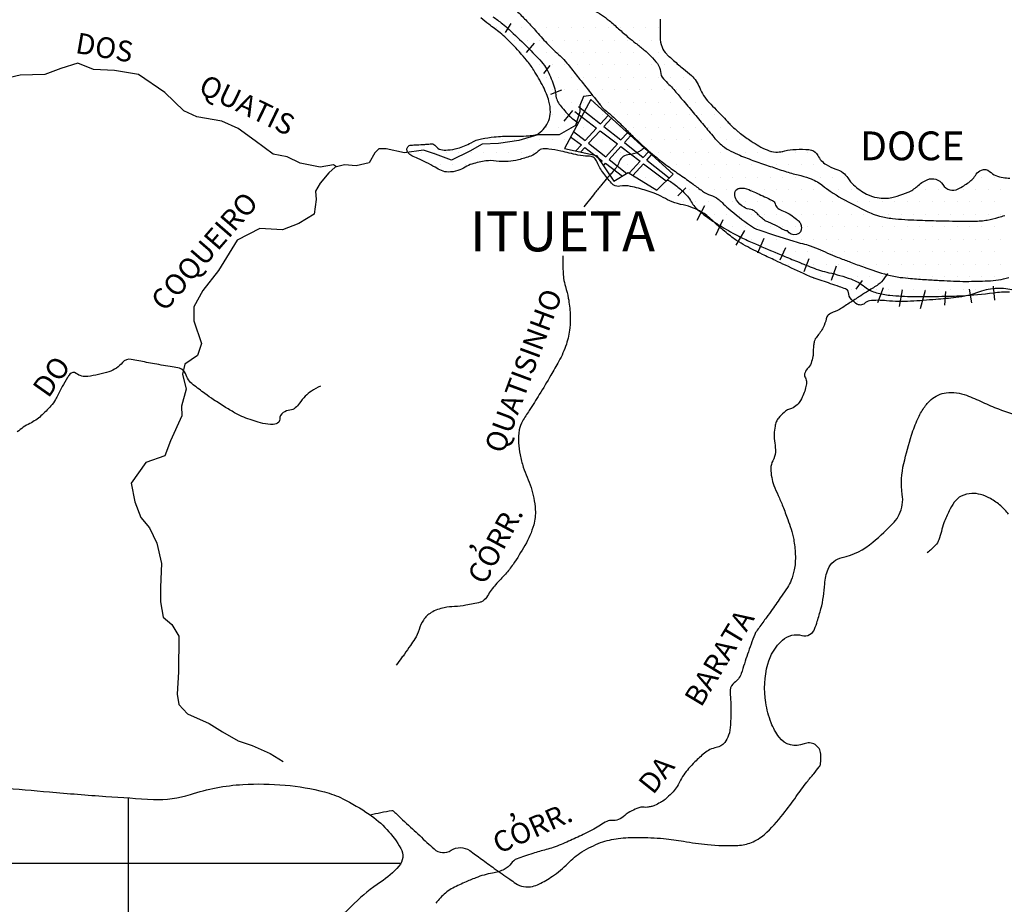
# Model space of a CAD drawing. Units: metres. Extents: x 1785 to 1995, y 7803 to 8100.
# Drawn here: x 1845 to 1880, y 7917 to 7948 of the extents above; entities that cross this region are included whole.
import ezdxf
from ezdxf.enums import TextEntityAlignment as Align

# ---------------------------------------------------------------- set-up
doc = ezdxf.new("R2010")
doc.units = ezdxf.units.M
doc.header["$MEASUREMENT"] = 0
for name, color, linetype, lineweight in [('0_1', 1, 'Continuous', 0), ('DRENAGEM', 1, 'Continuous', 0), ('ESTRFERRO', 1, 'Continuous', 0), ('HACHURA', 1, 'Continuous', 0), ('LIMITE', 1, 'Continuous', 0), ('RIO', 1, 'Continuous', 0), ('TEXTO1', 1, 'Continuous', 0), ('TEXTO2', 1, 'Continuous', 0)]:
    doc.layers.add(name, color=color, linetype=linetype, lineweight=lineweight)
doc.styles.add('Style-ENGINEERING', font='ENGINEERING.shx')

msp = doc.modelspace()

# ---------------------------------------------------------------- linework, layer by layer
at = {"layer": '0_1', "color": 7, "linetype": 'Continuous', "lineweight": -3}
for p, q in [((1865.106, 7944.981), (1864.182, 7943.266)), ((1864.681, 7944.732), (1865.449, 7944.128)), ((1867.997, 7942.357), (1865.106, 7944.981)), ((1864.549, 7944.556), (1865.311, 7943.976)), ((1865.449, 7944.128), (1865.719, 7944.425)), ((1865.569, 7944.034), (1865.832, 7944.323)), ((1865.569, 7944.034), (1866.168, 7943.562)), ((1864.401, 7943.672), (1864.776, 7943.387)), ((1864.502, 7943.86), (1864.912, 7943.537)), ((1864.912, 7943.537), (1865.311, 7943.976)), ((1865.032, 7943.443), (1865.433, 7943.884)), ((1865.433, 7943.884), (1866.041, 7943.422)), ((1866.168, 7943.562), (1866.395, 7943.811)), ((1866.288, 7943.468), (1866.507, 7943.709)), ((1864.585, 7943.177), (1864.776, 7943.387)), ((1864.756, 7943.139), (1864.897, 7943.294)), ((1864.897, 7943.294), (1865.505, 7942.832)), ((1865.032, 7943.443), (1865.632, 7942.972)), ((1865.632, 7942.972), (1866.041, 7943.422)), ((1865.751, 7942.877), (1866.162, 7943.329)), ((1866.162, 7943.329), (1866.838, 7942.815)), ((1866.288, 7943.468), (1866.954, 7942.944)), ((1864.182, 7943.266), (1865.312, 7943.016)), ((1865.312, 7943.016), (1865.913, 7942.107)), ((1866.954, 7942.944), (1867.133, 7943.141)), ((1867.074, 7942.85), (1867.246, 7943.039)), ((1865.464, 7942.787), (1865.505, 7942.832)), ((1865.55, 7942.656), (1865.626, 7942.74)), ((1865.626, 7942.74), (1866.218, 7942.29)), ((1865.751, 7942.877), (1866.377, 7942.385)), ((1866.457, 7942.397), (1866.838, 7942.815)), ((1866.589, 7942.315), (1866.959, 7942.723)), ((1866.959, 7942.723), (1867.753, 7942.119)), ((1867.074, 7942.85), (1867.865, 7942.228)), ((1865.913, 7942.107), (1866.427, 7942.415)), ((1866.427, 7942.415), (1867.425, 7941.799)), ((1867.425, 7941.799), (1867.997, 7942.357)), ((1848.868, 7898.968), (1848.868, 7920.446)), ((1800.268, 7918.152), (1858.441, 7918.152))]:
    msp.add_line(p, q, dxfattribs=at)
at = {"layer": 'DRENAGEM', "color": 4, "linetype": 'Continuous', "lineweight": -3}
for points in [[(1856.169, 7942.615), (1856.068, 7942.685), (1855.6, 7942.601), (1854.899, 7942.741), (1854.447, 7942.963), (1853.955, 7943.064), (1853.316, 7943.529), (1852.717, 7943.959), (1852.143, 7944.221), (1851.264, 7944.377), (1850.811, 7944.583), (1850.148, 7945.232), (1849.219, 7945.862), (1848.38, 7946.001), (1847.639, 7946.037), (1847.089, 7946.259), (1846.494, 7946.07), (1845.923, 7945.864), (1845.062, 7945.835), (1844.507, 7945.711)], [(1865.118, 7945.124), (1864.852, 7945.082), (1864.727, 7944.769), (1864.729, 7944.543), (1864.57, 7944.074), (1863.999, 7943.741), (1863.242, 7943.736), (1862.584, 7943.547), (1861.868, 7943.438), (1861.295, 7943.417), (1860.863, 7943.166), (1860.212, 7942.855), (1859.656, 7943.06), (1859.227, 7943.196), (1858.568, 7943.111), (1857.914, 7943.251), (1857.666, 7943.25), (1857.522, 7943.104), (1857.322, 7942.756), (1856.871, 7942.649), (1856.461, 7942.687), (1856.357, 7942.669), (1856.132, 7942.604), (1855.907, 7942.4), (1855.603, 7942.046), (1855.437, 7941.761), (1855.462, 7941.472), (1855.385, 7940.957), (1854.855, 7940.63), (1854.278, 7940.401), (1853.48, 7940.454), (1852.684, 7940.038), (1852.032, 7938.97), (1851.482, 7938.267), (1851.161, 7937.693), (1851.164, 7937.201), (1851.435, 7936.405), (1851.293, 7935.993), (1850.844, 7935.684), (1850.766, 7935.331), (1850.89, 7934.8), (1850.732, 7934.203), (1850.735, 7933.874), (1850.347, 7932.993), (1850.148, 7932.459), (1849.473, 7932.23), (1848.963, 7931.509), (1849.088, 7930.851), (1849.3, 7930.297), (1849.609, 7929.935), (1849.861, 7929.399), (1850.027, 7928.683), (1849.992, 7927.844), (1849.995, 7927.33), (1850.08, 7926.798), (1850.388, 7926.534), (1850.639, 7926.125), (1850.624, 7924.876), (1850.571, 7924.096), (1850.631, 7923.726), (1850.945, 7923.398), (1851.705, 7923.056), (1852.175, 7922.77), (1852.715, 7922.45), (1853.207, 7922.285), (1853.845, 7922.006), (1854.298, 7921.72)]]:
    msp.add_lwpolyline(points, dxfattribs=at)
at = {"layer": 'DRENAGEM', "color": 4, "linetype": 'Continuous', "lineweight": -3, "flags": 128}
for points in [[(1867.006, 7943.299, -0.020188), (1866.886, 7943.206, -0.026875), (1866.79, 7943.146, -0.114745), (1866.408, 7943.035, 0.199794), (1866.196, 7942.934, 0.098933), (1866.099, 7942.77, -0.088929), (1865.996, 7942.586, -0.009375), (1865.71, 7942.252, 0.011875), (1865.485, 7941.987, 0.001559), (1865.253, 7941.698), (1865.253, 7941.698, 0.000477), (1864.863, 7941.208)], [(1864.129, 7939.493, 0.010641), (1864.132, 7938.956, 0.026172), (1864.153, 7938.7, 0.043638), (1864.218, 7938.409, -0.030942), (1864.319, 7938.001, -0.032985), (1864.385, 7937.436, -0.039115), (1864.372, 7936.955, -0.053177), (1864.249, 7936.383, -0.047667), (1863.986, 7935.785, -0.0052), (1863.707, 7935.296, -0.003675), (1863.3, 7934.613, -0.013153), (1862.945, 7934.06, 0.019439), (1862.71, 7933.684, 0.084457), (1862.596, 7933.373, 0.062108), (1862.57, 7932.925, 0.031563), (1862.626, 7932.5, 0.030105), (1862.738, 7932.065, 0.024066), (1862.87, 7931.714, -0.023115), (1863.008, 7931.35, -0.031718), (1863.104, 7930.98, -0.029232), (1863.158, 7930.57, -0.088801), (1863.102, 7930.038, -0.060554), (1862.796, 7929.319, -0.018445), (1862.376, 7928.65, -0.033532), (1862.108, 7928.308, -0.007267), (1861.945, 7928.132, 0.006518), (1861.764, 7927.936, 0.054899), (1861.481, 7927.544, -0.108959), (1861.316, 7927.361, -0.094558), (1861.226, 7927.319, -0.018091), (1860.722, 7927.213, -0.031443), (1860.323, 7927.169, 0.034346), (1859.959, 7927.127, 0.087781), (1859.503, 7926.956, 0.113234), (1859.227, 7926.694, 0.079552), (1859.075, 7926.36, -0.081342), (1858.925, 7926.033, -0.002123), (1858.771, 7925.806, -0.001558), (1858.559, 7925.499, -0.006769), (1858.462, 7925.364, -0.003558), (1858.272, 7925.11)], [(1875.531, 7938.87, -0.032167), (1875.321, 7938.58, -0.077774), (1875.209, 7938.481, -0.002701), (1874.86, 7938.26, 0.00353), (1874.593, 7938.09), (1874.593, 7938.09, 0.001258), (1874.268, 7937.878), (1874.268, 7937.878, -0.001174), (1873.919, 7937.652, -0.060889), (1873.62, 7937.506, 0.104833), (1873.453, 7937.406, 0.156562), (1873.379, 7937.275, -0.071504), (1873.27, 7936.971, -0.055801), (1873.05, 7936.648, 0.114268), (1872.961, 7936.478, 0.03235), (1872.935, 7936.343, 0.02559), (1872.923, 7936.171, 0.01622), (1872.923, 7936.091, -0.020093), (1872.924, 7936.027, -0.053498), (1872.913, 7935.956, -0.015421), (1872.845, 7935.72, -0.128672), (1872.715, 7935.517, 0.161409), (1872.621, 7935.348, 0.185528), (1872.648, 7935.206, -0.157386), (1872.687, 7935.042, -0.041509), (1872.656, 7934.85, -0.035001), (1872.586, 7934.631, -0.039783), (1872.477, 7934.413, -0.05037), (1872.362, 7934.259, -0.139852), (1872.155, 7934.132, 0.114113), (1871.896, 7933.991, 0.040115), (1871.703, 7933.79, 0.073899), (1871.626, 7933.659, 0.051922), (1871.58, 7933.501, 0.031273), (1871.548, 7933.231, 0.062997), (1871.57, 7932.912, -0.063347), (1871.592, 7932.595, -0.112565), (1871.504, 7932.288, 0.128271), (1871.434, 7932.016, 0.044046), (1871.463, 7931.704, 0.047903), (1871.542, 7931.427, 0.012804), (1871.692, 7931.07, -0.012004), (1871.853, 7930.689, -0.005432), (1872.029, 7930.227, -0.007575), (1872.147, 7929.893, -0.04045), (1872.237, 7929.529, -0.028899), (1872.292, 7929.009, -0.028212), (1872.288, 7928.702, -0.034655), (1872.255, 7928.454, -0.041498), (1872.148, 7928.092, -0.054905), (1872.016, 7927.839, -0.002788), (1871.806, 7927.53, -0.003809), (1871.649, 7927.305), (1871.649, 7927.305, -0.000098), (1871.482, 7927.07, -0.000082), (1871.282, 7926.788), (1871.282, 7926.788, -0.00451), (1871.018, 7926.423, 0.009801), (1870.898, 7926.254, 0.059566), (1870.866, 7926.191, 0.005665), (1870.614, 7925.494, 0.009913), (1870.505, 7925.162, -0.009542), (1870.393, 7924.817, -0.154451), (1870.148, 7924.488, 0.225605), (1870.009, 7924.236, 0.038447), (1870.013, 7923.998, -0.024301), (1870.03, 7923.623, -0.004737), (1870.026, 7923.303, -0.005191), (1870.017, 7923.01, -0.068982), (1869.951, 7922.648, -0.08719), (1869.813, 7922.39, -0.184875), (1869.518, 7922.214, 0.134666), (1869.098, 7922.016, 0.015392), (1868.766, 7921.713, 0.021565), (1868.546, 7921.48, 0.063665), (1868.23, 7921.005, -0.076459), (1867.956, 7920.615, -0.029022), (1867.72, 7920.396, -0.046555), (1867.554, 7920.283, -0.024701), (1867.347, 7920.182, -0.044511), (1867.225, 7920.142, -0.010186), (1867.157, 7920.128, -0.011739), (1867.098, 7920.118, -0.065707), (1866.987, 7920.117, 0.064047), (1866.872, 7920.117, 0.058186), (1866.791, 7920.096, 0.018534), (1866.549, 7919.993, 0.075644), (1866.299, 7919.826, -0.086531), (1866.077, 7919.684, -0.1264), (1865.859, 7919.652, 0.143235), (1865.667, 7919.618, 0.037567), (1865.448, 7919.487, -0.035642), (1865.218, 7919.349, -0.003616), (1864.842, 7919.161, -0.005308), (1864.584, 7919.038, -0.009017), (1864.066, 7918.81, -0.017124), (1863.788, 7918.704, -0.018441), (1863.54, 7918.629, 0.009829), (1863.072, 7918.497, 0.008245), (1862.774, 7918.401, 0.009494), (1862.518, 7918.308, 0.152837), (1862.307, 7918.141, -0.130047), (1862.07, 7917.935, -0.07236), (1861.657, 7917.803, 0.051094), (1861.066, 7917.64, 0.014556), (1860.677, 7917.476, 0.01174), (1860.207, 7917.247, 0.065184), (1859.999, 7917.103, 0.03365), (1859.66, 7916.752)], [(1855.608, 7934.911, 0.03825), (1855.291, 7934.735, 0.050391), (1855.078, 7934.56, 0.050435), (1854.875, 7934.311, -0.074014), (1854.728, 7934.148, -0.148937), (1854.536, 7934.068, 0.122905), (1854.301, 7933.983, 0.247299), (1854.178, 7933.755, -0.321605), (1854.055, 7933.588, -0.095541), (1853.852, 7933.563, -0.05432), (1853.5, 7933.625, -0.019446), (1852.921, 7933.819, -0.038471), (1852.642, 7933.949, -0.010122), (1852.277, 7934.166, -0.008607), (1851.858, 7934.436, -0.010494), (1851.552, 7934.65, -0.007546), (1851.138, 7934.963, -0.150356), (1850.867, 7935.351, 0.267461), (1850.66, 7935.539, 0.013399), (1850.403, 7935.587, -0.005542), (1849.781, 7935.695), (1849.781, 7935.695, -0.004633), (1849.226, 7935.802, 0.009602), (1848.958, 7935.852, 0.265543), (1848.656, 7935.739, -0.142526), (1848.181, 7935.419, -0.021949), (1847.808, 7935.317, -0.022745), (1847.442, 7935.252, -0.195953), (1847.031, 7935.36, 0.40983), (1846.805, 7935.329, 0.028616), (1846.724, 7935.211, 0.01115), (1846.542, 7934.894, 0.00763), (1846.394, 7934.613, -0.012402), (1846.302, 7934.441, -0.051948), (1846.142, 7934.218, -0.028636), (1845.791, 7933.866, -0.065246), (1845.404, 7933.601, 0.056874), (1844.956, 7933.305, 0.028863)], [(1879.788, 7930.409, 0.054624), (1879.513, 7930.704, 0.04916), (1879.148, 7930.96, 0.061352), (1878.799, 7931.105, 0.075349), (1878.494, 7931.141, 0.109189), (1878.126, 7931.048, 0.125765), (1877.877, 7930.831, 0.035111), (1877.698, 7930.528, 0.027268), (1877.517, 7930.112, 0.030292), (1877.426, 7929.81, -0.031061), (1877.336, 7929.515, -0.093861), (1877.219, 7929.322, -0.054086), (1876.928, 7929.061)]]:
    msp.add_lwpolyline(points, format="xyb", dxfattribs=at)
at = {"layer": 'ESTRFERRO', "color": 81, "linetype": 'Continuous', "lineweight": -3}
for p, q in [((1862.302, 7947.646), (1862.099, 7947.341)), ((1863.114, 7946.959), (1862.835, 7946.629)), ((1863.673, 7946.172), (1863.445, 7945.892)), ((1864.08, 7945.308), (1863.698, 7945.155)), ((1864.46, 7944.596), (1864.156, 7944.215)), ((1868.448, 7941.876), (1868.168, 7941.597)), ((1869.108, 7941.241), (1868.829, 7940.733)), ((1869.743, 7940.758), (1869.489, 7940.199)), ((1870.505, 7940.377), (1870.2, 7939.869)), ((1871.191, 7940.097), (1870.962, 7939.589)), ((1871.953, 7939.767), (1871.749, 7939.335)), ((1872.765, 7939.386), (1872.588, 7938.928)), ((1873.73, 7939.132), (1873.553, 7938.623)), ((1874.645, 7938.623), (1874.416, 7938.318)), ((1875.381, 7938.369), (1875.178, 7937.835)), ((1876.042, 7938.293), (1875.94, 7937.708)), ((1876.854, 7938.267), (1876.676, 7937.632)), ((1877.565, 7938.242), (1877.54, 7937.759)), ((1878.403, 7938.318), (1878.48, 7937.835)), ((1879.242, 7938.42), (1879.292, 7937.937))]:
    msp.add_line(p, q, dxfattribs=at)
at = {"layer": 'ESTRFERRO', "color": 81, "linetype": 'Continuous', "lineweight": -3, "flags": 128}
for points in [[(1861.67, 7947.886, -0.032343), (1862.003, 7947.643, -0.013426), (1862.235, 7947.438, -0.005071), (1862.829, 7946.873, -0.010387), (1863.203, 7946.495, -0.016255), (1863.428, 7946.241, -0.061746), (1863.597, 7945.979, -0.031921), (1863.821, 7945.422, -0.057729), (1863.878, 7945.147, 0.079409), (1863.928, 7944.949, 0.067292), (1864.027, 7944.785, 0.025161), (1864.365, 7944.402, 0.031601), (1864.476, 7944.303, 0.020063), (1864.666, 7944.164)], [(1867.793, 7942.158, -0.002421), (1867.814, 7942.149, -0.009342), (1867.82, 7942.146, -0.047466), (1867.996, 7942.038, -0.022206), (1868.337, 7941.756, -0.07493), (1868.64, 7941.386, 0.085503), (1868.914, 7941.066, 0.018916), (1869.224, 7940.828, 0.017563), (1869.576, 7940.596, 0.008723), (1870.171, 7940.248, 0.01991), (1870.44, 7940.11, 0.006036), (1870.892, 7939.908), (1870.892, 7939.908, 0.00304), (1871.797, 7939.523, 0.002302), (1872.301, 7939.315), (1872.301, 7939.315, 0.001986), (1872.887, 7939.079), (1872.887, 7939.079, 0.040116), (1873.474, 7938.898, -0.030774), (1874.242, 7938.677, -0.084193), (1874.736, 7938.401, 0.103381), (1875.147, 7938.191, 0.041204), (1875.62, 7938.104, 0.024185), (1876.438, 7938.061, 0.005164), (1877.446, 7938.067, 0.007473), (1878.143, 7938.089, 0.023849), (1879.251, 7938.194, -0.046741), (1879.819, 7938.221)], [(1857.351, 7919.854, -0.009464), (1858.118, 7920.004, -0.228764), (1858.161, 7919.992, -0.007695), (1858.29, 7919.875, 0.001769), (1858.841, 7919.358), (1858.841, 7919.358, 0.000299), (1859.352, 7918.884), (1859.352, 7918.884, 0.000611), (1859.603, 7918.653), (1859.603, 7918.653, 0.345528), (1860.2, 7918.605, -0.309475), (1860.856, 7918.596, -0.005589), (1861.269, 7918.297, 0.005153), (1861.718, 7917.972, 0.001636), (1862.262, 7917.589, 0.004213), (1862.475, 7917.443, 0.103982), (1862.749, 7917.332, 0.098078), (1863.063, 7917.337, 0.065274), (1863.287, 7917.417, 0.028136), (1863.761, 7917.694, 0.055162), (1864.3, 7918.144, -0.060717), (1864.794, 7918.548, -0.052563), (1865.455, 7918.874, -0.060779), (1866.075, 7919.021, -0.028295), (1866.774, 7919.059, -0.022101), (1867.668, 7919.017, -0.02078), (1868.37, 7918.923, 0.017489), (1869.204, 7918.807, 0.038063), (1870.274, 7918.777, 0.083253), (1870.755, 7918.882, 0.087494), (1871.208, 7919.162, 0.047913), (1871.865, 7919.874, 0.005709), (1872.328, 7920.498, -0.00705), (1872.704, 7921.002, -0.011091), (1872.94, 7921.295, 0.013252), (1873.136, 7921.541, 0.133013), (1873.18, 7921.652, 0.046583), (1873.189, 7921.986, 0.518069), (1872.599, 7922.345, -0.349112), (1871.724, 7922.579, -0.067104), (1871.446, 7923.086, -0.052551), (1871.253, 7923.797, -0.106254), (1871.324, 7925.142, -0.144901), (1871.847, 7925.99, -0.252034), (1872.526, 7926.154, 0.379841), (1872.97, 7926.379, 0.017866), (1873.066, 7926.65, 0.011195), (1873.193, 7927.09, 0.052877), (1873.328, 7927.961, -0.087403), (1873.446, 7928.484, -0.244479), (1873.936, 7928.892, 0.123702), (1875.018, 7929.43, 0.025159), (1875.765, 7930.136, 0.080941), (1875.946, 7930.401, 0.146235), (1876.053, 7931.108, -0.094763), (1876.105, 7932.197, -0.016402), (1876.38, 7933.192, -0.02791), (1876.593, 7933.761, -0.049342), (1876.812, 7934.15, -0.05749), (1877.067, 7934.437, -0.152954), (1877.594, 7934.677, -0.121657), (1878.31, 7934.591, -0.020988), (1878.871, 7934.351, 0.020846), (1879.436, 7934.11, 0.015178), (1880.276, 7933.82, -0.018733)]]:
    msp.add_lwpolyline(points, format="xyb", dxfattribs=at)
at = {"layer": 'HACHURA', "color": 7, "linetype": 'Continuous', "lineweight": -3, "ltscale": 7}
for p, q in [((1861.789, 7947.506), (1861.789, 7947.506)), ((1862.226, 7947.506), (1862.226, 7947.506)), ((1862.664, 7947.506), (1862.664, 7947.506)), ((1863.101, 7947.506), (1863.101, 7947.506)), ((1863.539, 7947.506), (1863.539, 7947.506)), ((1863.976, 7947.506), (1863.976, 7947.506)), ((1864.414, 7947.506), (1864.414, 7947.506)), ((1864.851, 7947.506), (1864.851, 7947.506)), ((1865.289, 7947.506), (1865.289, 7947.506)), ((1865.726, 7947.506), (1865.726, 7947.506)), ((1866.164, 7947.506), (1866.164, 7947.506)), ((1866.601, 7947.506), (1866.601, 7947.506)), ((1867.039, 7947.506), (1867.039, 7947.506)), ((1867.476, 7947.506), (1867.476, 7947.506)), ((1862.445, 7947.069), (1862.445, 7947.069)), ((1862.883, 7947.069), (1862.883, 7947.069)), ((1863.32, 7947.069), (1863.32, 7947.069)), ((1863.758, 7947.069), (1863.758, 7947.069)), ((1864.195, 7947.069), (1864.195, 7947.069)), ((1864.633, 7947.069), (1864.633, 7947.069)), ((1865.07, 7947.069), (1865.07, 7947.069)), ((1865.508, 7947.069), (1865.508, 7947.069)), ((1865.945, 7947.069), (1865.945, 7947.069)), ((1866.383, 7947.069), (1866.383, 7947.069)), ((1866.82, 7947.069), (1866.82, 7947.069)), ((1867.258, 7947.069), (1867.258, 7947.069)), ((1862.664, 7946.631), (1862.664, 7946.631)), ((1863.101, 7946.631), (1863.101, 7946.631)), ((1863.539, 7946.631), (1863.539, 7946.631)), ((1863.976, 7946.631), (1863.976, 7946.631)), ((1864.414, 7946.631), (1864.414, 7946.631)), ((1864.851, 7946.631), (1864.851, 7946.631)), ((1865.289, 7946.631), (1865.289, 7946.631)), ((1865.726, 7946.631), (1865.726, 7946.631)), ((1866.164, 7946.631), (1866.164, 7946.631)), ((1866.601, 7946.631), (1866.601, 7946.631)), ((1867.039, 7946.631), (1867.039, 7946.631)), ((1867.476, 7946.631), (1867.476, 7946.631)), ((1863.32, 7946.194), (1863.32, 7946.194)), ((1863.758, 7946.194), (1863.758, 7946.194)), ((1864.195, 7946.194), (1864.195, 7946.194)), ((1864.633, 7946.194), (1864.633, 7946.194)), ((1865.07, 7946.194), (1865.07, 7946.194)), ((1865.508, 7946.194), (1865.508, 7946.194)), ((1865.945, 7946.194), (1865.945, 7946.194)), ((1866.383, 7946.194), (1866.383, 7946.194)), ((1866.82, 7946.194), (1866.82, 7946.194)), ((1867.258, 7946.194), (1867.258, 7946.194)), ((1867.695, 7946.194), (1867.695, 7946.194)), ((1868.133, 7946.194), (1868.133, 7946.194)), ((1863.539, 7945.756), (1863.539, 7945.756)), ((1863.976, 7945.756), (1863.976, 7945.756)), ((1864.414, 7945.756), (1864.414, 7945.756)), ((1864.851, 7945.756), (1864.851, 7945.756)), ((1865.289, 7945.756), (1865.289, 7945.756)), ((1865.726, 7945.756), (1865.726, 7945.756)), ((1866.164, 7945.756), (1866.164, 7945.756)), ((1866.601, 7945.756), (1866.601, 7945.756)), ((1867.039, 7945.756), (1867.039, 7945.756)), ((1867.476, 7945.756), (1867.476, 7945.756)), ((1867.914, 7945.756), (1867.914, 7945.756)), ((1868.351, 7945.756), (1868.351, 7945.756)), ((1863.758, 7945.319), (1863.758, 7945.319)), ((1864.195, 7945.319), (1864.195, 7945.319)), ((1864.633, 7945.319), (1864.633, 7945.319)), ((1865.07, 7945.319), (1865.07, 7945.319)), ((1865.508, 7945.319), (1865.508, 7945.319)), ((1865.945, 7945.319), (1865.945, 7945.319)), ((1866.383, 7945.319), (1866.383, 7945.319)), ((1866.82, 7945.319), (1866.82, 7945.319)), ((1867.258, 7945.319), (1867.258, 7945.319)), ((1867.695, 7945.319), (1867.695, 7945.319)), ((1868.133, 7945.319), (1868.133, 7945.319)), ((1868.57, 7945.319), (1868.57, 7945.319)), ((1863.976, 7944.881), (1863.976, 7944.881)), ((1864.414, 7944.881), (1864.414, 7944.881)), ((1864.851, 7944.881), (1864.851, 7944.881)), ((1865.289, 7944.881), (1865.289, 7944.881)), ((1865.726, 7944.881), (1865.726, 7944.881)), ((1866.164, 7944.881), (1866.164, 7944.881)), ((1866.601, 7944.881), (1866.601, 7944.881)), ((1867.039, 7944.881), (1867.039, 7944.881)), ((1867.476, 7944.881), (1867.476, 7944.881)), ((1867.914, 7944.881), (1867.914, 7944.881)), ((1868.351, 7944.881), (1868.351, 7944.881)), ((1868.789, 7944.881), (1868.789, 7944.881)), ((1869.226, 7944.881), (1869.226, 7944.881)), ((1863.758, 7944.444), (1863.758, 7944.444)), ((1864.195, 7944.444), (1864.195, 7944.444)), ((1864.633, 7944.444), (1864.633, 7944.444)), ((1865.07, 7944.444), (1865.07, 7944.444)), ((1865.508, 7944.444), (1865.508, 7944.444)), ((1865.945, 7944.444), (1865.945, 7944.444)), ((1866.383, 7944.444), (1866.383, 7944.444)), ((1866.82, 7944.444), (1866.82, 7944.444)), ((1867.258, 7944.444), (1867.258, 7944.444)), ((1867.695, 7944.444), (1867.695, 7944.444)), ((1868.133, 7944.444), (1868.133, 7944.444)), ((1868.57, 7944.444), (1868.57, 7944.444)), ((1869.008, 7944.444), (1869.008, 7944.444)), ((1869.445, 7944.444), (1869.445, 7944.444)), ((1863.539, 7944.006), (1863.539, 7944.006)), ((1863.976, 7944.006), (1863.976, 7944.006)), ((1864.414, 7944.006), (1864.414, 7944.006)), ((1864.851, 7944.006), (1864.851, 7944.006)), ((1865.289, 7944.006), (1865.289, 7944.006)), ((1865.726, 7944.006), (1865.726, 7944.006)), ((1866.164, 7944.006), (1866.164, 7944.006)), ((1866.601, 7944.006), (1866.601, 7944.006)), ((1867.039, 7944.006), (1867.039, 7944.006)), ((1867.476, 7944.006), (1867.476, 7944.006)), ((1867.914, 7944.006), (1867.914, 7944.006)), ((1868.351, 7944.006), (1868.351, 7944.006)), ((1868.789, 7944.006), (1868.789, 7944.006)), ((1869.226, 7944.006), (1869.226, 7944.006)), ((1869.664, 7944.006), (1869.664, 7944.006)), ((1870.101, 7944.006), (1870.101, 7944.006)), ((1861.57, 7943.569), (1861.57, 7943.569)), ((1862.008, 7943.569), (1862.008, 7943.569)), ((1862.445, 7943.569), (1862.445, 7943.569)), ((1862.883, 7943.569), (1862.883, 7943.569)), ((1863.32, 7943.569), (1863.32, 7943.569)), ((1863.758, 7943.569), (1863.758, 7943.569)), ((1864.195, 7943.569), (1864.195, 7943.569)), ((1864.633, 7943.569), (1864.633, 7943.569)), ((1865.07, 7943.569), (1865.07, 7943.569)), ((1865.508, 7943.569), (1865.508, 7943.569)), ((1865.945, 7943.569), (1865.945, 7943.569)), ((1866.383, 7943.569), (1866.383, 7943.569)), ((1866.82, 7943.569), (1866.82, 7943.569)), ((1867.258, 7943.569), (1867.258, 7943.569)), ((1867.695, 7943.569), (1867.695, 7943.569)), ((1868.133, 7943.569), (1868.133, 7943.569)), ((1868.57, 7943.569), (1868.57, 7943.569)), ((1869.008, 7943.569), (1869.008, 7943.569)), ((1869.445, 7943.569), (1869.445, 7943.569)), ((1869.883, 7943.569), (1869.883, 7943.569)), ((1870.32, 7943.569), (1870.32, 7943.569)), ((1858.726, 7943.131), (1858.726, 7943.131)), ((1859.164, 7943.131), (1859.164, 7943.131)), ((1859.601, 7943.131), (1859.601, 7943.131)), ((1860.039, 7943.131), (1860.039, 7943.131)), ((1860.476, 7943.131), (1860.476, 7943.131)), ((1860.914, 7943.131), (1860.914, 7943.131)), ((1861.351, 7943.131), (1861.351, 7943.131)), ((1861.789, 7943.131), (1861.789, 7943.131)), ((1862.226, 7943.131), (1862.226, 7943.131)), ((1862.664, 7943.131), (1862.664, 7943.131)), ((1863.101, 7943.131), (1863.101, 7943.131)), ((1864.414, 7943.131), (1864.414, 7943.131)), ((1864.851, 7943.131), (1864.851, 7943.131)), ((1865.289, 7943.131), (1865.289, 7943.131)), ((1865.726, 7943.131), (1865.726, 7943.131)), ((1866.164, 7943.131), (1866.164, 7943.131)), ((1866.601, 7943.131), (1866.601, 7943.131)), ((1867.039, 7943.131), (1867.039, 7943.131)), ((1867.476, 7943.131), (1867.476, 7943.131)), ((1867.914, 7943.131), (1867.914, 7943.131)), ((1868.351, 7943.131), (1868.351, 7943.131)), ((1868.789, 7943.131), (1868.789, 7943.131)), ((1869.226, 7943.131), (1869.226, 7943.131)), ((1869.664, 7943.131), (1869.664, 7943.131)), ((1870.101, 7943.131), (1870.101, 7943.131)), ((1870.539, 7943.131), (1870.539, 7943.131)), ((1870.976, 7943.131), (1870.976, 7943.131)), ((1871.414, 7943.131), (1871.414, 7943.131)), ((1871.851, 7943.131), (1871.851, 7943.131)), ((1872.289, 7943.131), (1872.289, 7943.131)), ((1872.726, 7943.131), (1872.726, 7943.131)), ((1859.82, 7942.694), (1859.82, 7942.694)), ((1860.258, 7942.694), (1860.258, 7942.694)), ((1860.695, 7942.694), (1860.695, 7942.694)), ((1865.508, 7942.694), (1865.508, 7942.694)), ((1865.945, 7942.694), (1865.945, 7942.694)), ((1866.383, 7942.694), (1866.383, 7942.694)), ((1866.82, 7942.694), (1866.82, 7942.694)), ((1867.258, 7942.694), (1867.258, 7942.694)), ((1867.695, 7942.694), (1867.695, 7942.694)), ((1868.133, 7942.694), (1868.133, 7942.694)), ((1868.57, 7942.694), (1868.57, 7942.694)), ((1869.008, 7942.694), (1869.008, 7942.694)), ((1869.445, 7942.694), (1869.445, 7942.694)), ((1869.883, 7942.694), (1869.883, 7942.694)), ((1870.32, 7942.694), (1870.32, 7942.694)), ((1870.758, 7942.694), (1870.758, 7942.694)), ((1871.195, 7942.694), (1871.195, 7942.694)), ((1871.633, 7942.694), (1871.633, 7942.694)), ((1872.07, 7942.694), (1872.07, 7942.694)), ((1872.508, 7942.694), (1872.508, 7942.694)), ((1872.945, 7942.694), (1872.945, 7942.694)), ((1865.726, 7942.256), (1865.726, 7942.256)), ((1866.164, 7942.256), (1866.164, 7942.256)), ((1866.601, 7942.256), (1866.601, 7942.256)), ((1867.039, 7942.256), (1867.039, 7942.256)), ((1867.476, 7942.256), (1867.476, 7942.256)), ((1867.914, 7942.256), (1867.914, 7942.256)), ((1868.351, 7942.256), (1868.351, 7942.256)), ((1868.789, 7942.256), (1868.789, 7942.256)), ((1869.226, 7942.256), (1869.226, 7942.256)), ((1869.664, 7942.256), (1869.664, 7942.256)), ((1870.101, 7942.256), (1870.101, 7942.256)), ((1870.539, 7942.256), (1870.539, 7942.256)), ((1870.976, 7942.256), (1870.976, 7942.256)), ((1871.414, 7942.256), (1871.414, 7942.256)), ((1871.851, 7942.256), (1871.851, 7942.256)), ((1872.289, 7942.256), (1872.289, 7942.256)), ((1872.726, 7942.256), (1872.726, 7942.256)), ((1873.164, 7942.256), (1873.164, 7942.256)), ((1873.601, 7942.256), (1873.601, 7942.256)), ((1874.039, 7942.256), (1874.039, 7942.256)), ((1878.851, 7942.256), (1878.851, 7942.256)), ((1879.289, 7942.256), (1879.289, 7942.256)), ((1867.258, 7941.819), (1867.258, 7941.819)), ((1867.695, 7941.819), (1867.695, 7941.819)), ((1868.133, 7941.819), (1868.133, 7941.819)), ((1868.57, 7941.819), (1868.57, 7941.819)), ((1869.008, 7941.819), (1869.008, 7941.819)), ((1869.445, 7941.819), (1869.445, 7941.819)), ((1869.883, 7941.819), (1869.883, 7941.819)), ((1870.32, 7941.819), (1870.32, 7941.819)), ((1870.758, 7941.819), (1870.758, 7941.819)), ((1871.195, 7941.819), (1871.195, 7941.819)), ((1871.633, 7941.819), (1871.633, 7941.819)), ((1872.07, 7941.819), (1872.07, 7941.819)), ((1872.508, 7941.819), (1872.508, 7941.819)), ((1872.945, 7941.819), (1872.945, 7941.819)), ((1873.383, 7941.819), (1873.383, 7941.819)), ((1873.82, 7941.819), (1873.82, 7941.819)), ((1874.258, 7941.819), (1874.258, 7941.819)), ((1876.445, 7941.819), (1876.445, 7941.819)), ((1876.883, 7941.819), (1876.883, 7941.819)), ((1877.32, 7941.819), (1877.32, 7941.819)), ((1878.195, 7941.819), (1878.195, 7941.819)), ((1878.633, 7941.819), (1878.633, 7941.819)), ((1879.07, 7941.819), (1879.07, 7941.819)), ((1879.508, 7941.819), (1879.508, 7941.819)), ((1868.351, 7941.381), (1868.351, 7941.381)), ((1868.789, 7941.381), (1868.789, 7941.381)), ((1869.226, 7941.381), (1869.226, 7941.381)), ((1869.664, 7941.381), (1869.664, 7941.381)), ((1870.101, 7941.381), (1870.101, 7941.381)), ((1870.539, 7941.381), (1870.539, 7941.381)), ((1870.976, 7941.381), (1870.976, 7941.381)), ((1871.414, 7941.381), (1871.414, 7941.381)), ((1871.851, 7941.381), (1871.851, 7941.381)), ((1872.289, 7941.381), (1872.289, 7941.381)), ((1872.726, 7941.381), (1872.726, 7941.381)), ((1873.164, 7941.381), (1873.164, 7941.381)), ((1873.601, 7941.381), (1873.601, 7941.381)), ((1874.039, 7941.381), (1874.039, 7941.381)), ((1874.476, 7941.381), (1874.476, 7941.381)), ((1874.914, 7941.381), (1874.914, 7941.381)), ((1875.351, 7941.381), (1875.351, 7941.381)), ((1875.789, 7941.381), (1875.789, 7941.381)), ((1876.226, 7941.381), (1876.226, 7941.381)), ((1876.664, 7941.381), (1876.664, 7941.381)), ((1877.101, 7941.381), (1877.101, 7941.381)), ((1877.539, 7941.381), (1877.539, 7941.381)), ((1877.976, 7941.381), (1877.976, 7941.381)), ((1878.414, 7941.381), (1878.414, 7941.381)), ((1878.851, 7941.381), (1878.851, 7941.381)), ((1879.289, 7941.381), (1879.289, 7941.381)), ((1869.445, 7940.944), (1869.445, 7940.944)), ((1869.883, 7940.944), (1869.883, 7940.944)), ((1870.32, 7940.944), (1870.32, 7940.944)), ((1870.758, 7940.944), (1870.758, 7940.944)), ((1871.195, 7940.944), (1871.195, 7940.944)), ((1871.633, 7940.944), (1871.633, 7940.944)), ((1872.07, 7940.944), (1872.07, 7940.944)), ((1872.508, 7940.944), (1872.508, 7940.944)), ((1872.945, 7940.944), (1872.945, 7940.944)), ((1873.383, 7940.944), (1873.383, 7940.944)), ((1873.82, 7940.944), (1873.82, 7940.944)), ((1874.258, 7940.944), (1874.258, 7940.944)), ((1874.695, 7940.944), (1874.695, 7940.944)), ((1875.133, 7940.944), (1875.133, 7940.944)), ((1875.57, 7940.944), (1875.57, 7940.944)), ((1876.008, 7940.944), (1876.008, 7940.944)), ((1876.445, 7940.944), (1876.445, 7940.944)), ((1876.883, 7940.944), (1876.883, 7940.944)), ((1877.32, 7940.944), (1877.32, 7940.944)), ((1877.758, 7940.944), (1877.758, 7940.944)), ((1878.195, 7940.944), (1878.195, 7940.944)), ((1878.633, 7940.944), (1878.633, 7940.944)), ((1879.07, 7940.944), (1879.07, 7940.944)), ((1879.508, 7940.944), (1879.508, 7940.944)), ((1869.664, 7940.506), (1869.664, 7940.506)), ((1870.101, 7940.506), (1870.101, 7940.506)), ((1870.539, 7940.506), (1870.539, 7940.506)), ((1870.976, 7940.506), (1870.976, 7940.506)), ((1871.414, 7940.506), (1871.414, 7940.506)), ((1871.851, 7940.506), (1871.851, 7940.506)), ((1872.289, 7940.506), (1872.289, 7940.506)), ((1872.726, 7940.506), (1872.726, 7940.506)), ((1873.164, 7940.506), (1873.164, 7940.506)), ((1873.601, 7940.506), (1873.601, 7940.506)), ((1874.039, 7940.506), (1874.039, 7940.506)), ((1874.476, 7940.506), (1874.476, 7940.506)), ((1874.914, 7940.506), (1874.914, 7940.506)), ((1875.351, 7940.506), (1875.351, 7940.506)), ((1875.789, 7940.506), (1875.789, 7940.506)), ((1876.226, 7940.506), (1876.226, 7940.506)), ((1876.664, 7940.506), (1876.664, 7940.506)), ((1877.101, 7940.506), (1877.101, 7940.506)), ((1877.539, 7940.506), (1877.539, 7940.506)), ((1877.976, 7940.506), (1877.976, 7940.506)), ((1878.414, 7940.506), (1878.414, 7940.506)), ((1878.851, 7940.506), (1878.851, 7940.506)), ((1879.289, 7940.506), (1879.289, 7940.506)), ((1870.32, 7940.069), (1870.32, 7940.069)), ((1870.758, 7940.069), (1870.758, 7940.069)), ((1871.195, 7940.069), (1871.195, 7940.069)), ((1871.633, 7940.069), (1871.633, 7940.069)), ((1872.07, 7940.069), (1872.07, 7940.069)), ((1872.508, 7940.069), (1872.508, 7940.069)), ((1872.945, 7940.069), (1872.945, 7940.069)), ((1873.383, 7940.069), (1873.383, 7940.069)), ((1873.82, 7940.069), (1873.82, 7940.069)), ((1874.258, 7940.069), (1874.258, 7940.069)), ((1874.695, 7940.069), (1874.695, 7940.069)), ((1875.133, 7940.069), (1875.133, 7940.069)), ((1875.57, 7940.069), (1875.57, 7940.069)), ((1876.008, 7940.069), (1876.008, 7940.069)), ((1876.445, 7940.069), (1876.445, 7940.069)), ((1876.883, 7940.069), (1876.883, 7940.069)), ((1877.32, 7940.069), (1877.32, 7940.069)), ((1877.758, 7940.069), (1877.758, 7940.069)), ((1878.195, 7940.069), (1878.195, 7940.069)), ((1878.633, 7940.069), (1878.633, 7940.069)), ((1879.07, 7940.069), (1879.07, 7940.069)), ((1879.508, 7940.069), (1879.508, 7940.069)), ((1870.976, 7939.631), (1870.976, 7939.631)), ((1871.414, 7939.631), (1871.414, 7939.631)), ((1871.851, 7939.631), (1871.851, 7939.631)), ((1872.289, 7939.631), (1872.289, 7939.631)), ((1872.726, 7939.631), (1872.726, 7939.631)), ((1873.164, 7939.631), (1873.164, 7939.631)), ((1873.601, 7939.631), (1873.601, 7939.631)), ((1874.039, 7939.631), (1874.039, 7939.631)), ((1874.476, 7939.631), (1874.476, 7939.631)), ((1874.914, 7939.631), (1874.914, 7939.631)), ((1875.351, 7939.631), (1875.351, 7939.631)), ((1875.789, 7939.631), (1875.789, 7939.631)), ((1876.226, 7939.631), (1876.226, 7939.631)), ((1876.664, 7939.631), (1876.664, 7939.631)), ((1877.101, 7939.631), (1877.101, 7939.631)), ((1877.539, 7939.631), (1877.539, 7939.631)), ((1877.976, 7939.631), (1877.976, 7939.631)), ((1878.414, 7939.631), (1878.414, 7939.631)), ((1878.851, 7939.631), (1878.851, 7939.631)), ((1879.289, 7939.631), (1879.289, 7939.631)), ((1872.07, 7939.194), (1872.07, 7939.194)), ((1872.508, 7939.194), (1872.508, 7939.194)), ((1872.945, 7939.194), (1872.945, 7939.194)), ((1873.383, 7939.194), (1873.383, 7939.194)), ((1873.82, 7939.194), (1873.82, 7939.194)), ((1874.258, 7939.194), (1874.258, 7939.194)), ((1874.695, 7939.194), (1874.695, 7939.194)), ((1875.133, 7939.194), (1875.133, 7939.194)), ((1875.57, 7939.194), (1875.57, 7939.194)), ((1876.008, 7939.194), (1876.008, 7939.194)), ((1876.445, 7939.194), (1876.445, 7939.194)), ((1876.883, 7939.194), (1876.883, 7939.194)), ((1877.32, 7939.194), (1877.32, 7939.194)), ((1877.758, 7939.194), (1877.758, 7939.194)), ((1878.195, 7939.194), (1878.195, 7939.194)), ((1878.633, 7939.194), (1878.633, 7939.194)), ((1879.07, 7939.194), (1879.07, 7939.194)), ((1879.508, 7939.194), (1879.508, 7939.194)), ((1873.164, 7938.756), (1873.164, 7938.756)), ((1873.601, 7938.756), (1873.601, 7938.756)), ((1874.039, 7938.756), (1874.039, 7938.756)), ((1874.476, 7938.756), (1874.476, 7938.756)), ((1874.914, 7938.756), (1874.914, 7938.756)), ((1875.351, 7938.756), (1875.351, 7938.756)), ((1875.789, 7938.756), (1875.789, 7938.756)), ((1876.226, 7938.756), (1876.226, 7938.756)), ((1876.664, 7938.756), (1876.664, 7938.756)), ((1877.101, 7938.756), (1877.101, 7938.756)), ((1877.539, 7938.756), (1877.539, 7938.756)), ((1877.976, 7938.756), (1877.976, 7938.756)), ((1878.414, 7938.756), (1878.414, 7938.756)), ((1878.851, 7938.756), (1878.851, 7938.756)), ((1879.289, 7938.756), (1879.289, 7938.756)), ((1874.258, 7938.319), (1874.258, 7938.319)), ((1874.695, 7938.319), (1874.695, 7938.319)), ((1875.133, 7938.319), (1875.133, 7938.319)), ((1875.57, 7938.319), (1875.57, 7938.319)), ((1876.008, 7938.319), (1876.008, 7938.319)), ((1876.445, 7938.319), (1876.445, 7938.319)), ((1876.883, 7938.319), (1876.883, 7938.319)), ((1877.32, 7938.319), (1877.32, 7938.319)), ((1877.758, 7938.319), (1877.758, 7938.319)), ((1878.195, 7938.319), (1878.195, 7938.319)), ((1878.633, 7938.319), (1878.633, 7938.319)), ((1879.07, 7938.319), (1879.07, 7938.319)), ((1874.476, 7937.881), (1874.476, 7937.881))]:
    msp.add_line(p, q, dxfattribs=at)
at = {"layer": 'LIMITE', "color": 143, "linetype": 'Continuous', "lineweight": -3, "flags": 128}
msp.add_lwpolyline([(1844.395, 7920.808, 0.000833), (1846.087, 7920.657, 0.004002), (1848.072, 7920.499), (1848.072, 7920.499, 0.004755), (1849.745, 7920.396), (1849.745, 7920.396, 0.09251), (1851.043, 7920.568, -0.064481), (1852.88, 7920.918, -0.037464), (1854.373, 7920.894, -0.039905), (1855.754, 7920.657, -0.053358), (1856.394, 7920.418, -0.03379), (1857.322, 7919.874, -0.113704), (1858.432, 7918.672, -0.321829), (1858.367, 7918.046, -0.06454), (1857.726, 7917.488, 0.046035), (1856.8, 7916.74), (1856.8, 7916.74, 0.003507), (1855.519, 7915.478)], format="xyb", dxfattribs=at)
at = {"layer": 'RIO', "color": 4, "linetype": 'Continuous', "lineweight": -3, "flags": 128}
for points in [[(1861.073, 7953.948, 0.000005), (1861.645, 7953.075)], [(1862.508, 7948.095, -0.006668), (1862.823, 7947.775, -0.011301), (1863.155, 7947.414, 0.009021), (1863.569, 7946.959, 0.022983), (1864.033, 7946.51, -0.043794), (1864.267, 7946.264), (1864.267, 7946.264, -0.000095), (1864.599, 7945.846), (1864.599, 7945.846, 0.000017), (1864.931, 7945.429), (1864.931, 7945.429, 0.00001), (1865.414, 7944.823), (1865.414, 7944.824, 0.000086), (1865.467, 7944.756), (1865.467, 7944.756, 0.055041), (1865.611, 7944.612, -0.021437), (1866.002, 7944.268, -0.008031), (1866.354, 7943.92, 0.008613), (1866.683, 7943.596, 0.014843), (1867.28, 7943.06, 0.017416), (1867.817, 7942.638, 0.00733), (1868.244, 7942.334, -0.006795), (1868.705, 7942.007, -0.004839), (1868.867, 7941.887, 0.004628), (1869.036, 7941.761, 0.081947), (1869.316, 7941.619, -0.084476), (1869.588, 7941.481, -0.040941), (1869.719, 7941.365, 0.023347), (1869.942, 7941.154, 0.024729), (1870.717, 7940.55, 0.074375), (1871.011, 7940.403), (1871.011, 7940.403), (1871.567, 7940.221), (1872.245, 7940), (1872.245, 7940, 0.024044), (1872.544, 7939.918, -0.026086), (1872.818, 7939.842, -0.026397), (1873.18, 7939.699, 0.014067), (1873.85, 7939.415, 0.002896), (1874.231, 7939.268, 0.002322), (1874.708, 7939.091), (1874.708, 7939.091, 0.019862), (1875.528, 7938.826, 0.036974), (1875.982, 7938.734, 0.009399), (1876.343, 7938.696, 0.00602), (1876.908, 7938.654), (1876.908, 7938.654, 0.002032), (1877.416, 7938.624, 0.002373), (1877.851, 7938.602, 0.012946), (1878.295, 7938.593, 0.007513), (1879.059, 7938.609, 0.059814), (1879.791, 7938.724, -0.073062)], [(1865.188, 7948.133, -0.048721), (1865.755, 7947.753, -0.01337), (1866.085, 7947.467, 0.012558), (1866.435, 7947.162, 0.008714), (1866.683, 7946.964, -0.007393), (1866.976, 7946.732, -0.029322), (1867.221, 7946.505, -0.02833), (1867.447, 7946.243, -0.145899), (1867.554, 7945.963, 0.161752), (1867.658, 7945.713, 0.023202), (1867.849, 7945.513, -0.024991), (1868.025, 7945.328), (1868.025, 7945.328, -0.000786), (1868.324, 7944.978), (1868.324, 7944.978, -0.000611), (1868.707, 7944.528), (1868.707, 7944.528, -0.00464), (1869.082, 7944.078, 0.004935), (1869.435, 7943.654, 0.044443), (1869.737, 7943.357, 0.054006), (1870.028, 7943.166, 0.020793), (1870.339, 7943.023, 0.012443), (1870.874, 7942.819, 0.00276), (1871.411, 7942.633, 0.002903), (1871.923, 7942.461, 0.023307), (1872.394, 7942.331, -0.027953), (1872.786, 7942.218, -0.08188), (1873.223, 7941.98, 0.041507), (1874.04, 7941.445, 0.015101), (1874.959, 7940.983, 0.050296), (1875.252, 7940.881, 0.032929), (1875.707, 7940.803, 0.017669), (1876.565, 7940.745), (1876.565, 7940.745, 0.001657), (1877.338, 7940.722), (1877.338, 7940.722, 0.002692), (1877.814, 7940.712, 0.005407), (1878.569, 7940.709, 0.016241), (1878.82, 7940.718, 0.032221), (1879.036, 7940.748, 0.016905), (1879.438, 7940.844, 0.014348), (1879.654, 7940.91, -0.009269)], [(1872.015, 7940.367, -0.006932), (1871.981, 7940.368, -0.054242), (1871.977, 7940.369, -0.077429), (1871.813, 7940.441, 0.039028), (1871.501, 7940.608, 0.014089), (1871.327, 7940.679, -0.035019), (1871.258, 7940.711, -0.03964), (1871.214, 7940.74, -0.011404), (1871.072, 7940.854, -0.034101), (1870.989, 7940.934, 0.026608), (1870.885, 7941.038, 0.147369), (1870.729, 7941.112, -0.099862), (1870.491, 7941.198, -0.105387), (1870.228, 7941.445, -0.166101), (1870.165, 7941.67, -0.037987), (1870.171, 7941.717, -0.050521), (1870.181, 7941.751, -0.26186), (1870.327, 7941.862, -0.138605), (1870.655, 7941.817, -0.003152), (1870.897, 7941.71, -0.003031), (1871.148, 7941.595, -0.001984), (1871.412, 7941.471), (1871.412, 7941.471, -0.006186), (1871.496, 7941.429, -0.220311), (1871.584, 7941.317, 0.16994), (1871.683, 7941.165, 0.076788), (1871.875, 7941.057, -0.057592), (1872.135, 7940.925, -0.022257), (1872.336, 7940.778, -0.037603), (1872.443, 7940.678, -0.102293), (1872.477, 7940.621, -0.050958), (1872.508, 7940.493, -0.380191), (1872.335, 7940.236, -0.33129), (1872.015, 7940.367)]]:
    msp.add_lwpolyline(points, format="xyb", dxfattribs=at)
at = {"layer": 'TEXTO2', "color": 3, "linetype": 'Continuous', "lineweight": -3, "flags": 128}
for points in [[(1879.974, 7938.28, 0.071831), (1879.39, 7938.346, 0.081748), (1878.764, 7938.222, -0.061112), (1877.935, 7938.024, -0.007669), (1877.235, 7937.956, -0.006019), (1876.34, 7937.893, -0.040777), (1875.501, 7937.912, 0.0571), (1874.901, 7937.907, 0.16996), (1874.727, 7937.82, -0.208692), (1874.578, 7937.76, -0.136468), (1874.46, 7937.796, -0.065087), (1874.264, 7937.96, -0.165221), (1874.157, 7938.205, 0.296359), (1874.06, 7938.329, 0.001187), (1873.844, 7938.403, -0.000805), (1873.527, 7938.511), (1873.527, 7938.511, -0.000051), (1872.958, 7938.706), (1872.958, 7938.706, -0.001037), (1872.93, 7938.715, -0.022448), (1872.801, 7938.766, -0.003303), (1871.944, 7939.16), (1871.944, 7939.16, -0.001444), (1871.593, 7939.325, -0.001114), (1871.138, 7939.542), (1871.138, 7939.542, -0.011322), (1870.547, 7939.842, -0.020556), (1870.233, 7940.028, -0.021552), (1870.065, 7940.147, -0.00847), (1869.658, 7940.475, -0.02251), (1869.392, 7940.718, 0.028593), (1869.181, 7940.906, 0.040118), (1868.997, 7941.029, 0.0278), (1868.711, 7941.169, 0.052511), (1868.357, 7941.276, -0.048059), (1867.969, 7941.39, -0.030658), (1867.651, 7941.54, 0.03051), (1867.331, 7941.692, 0.025147), (1867.057, 7941.786, 0.012833), (1866.509, 7941.93, 0.108867), (1866.134, 7941.935, -0.190533), (1865.919, 7941.972, -0.079374), (1865.838, 7942.042, -0.016627), (1865.523, 7942.438, -0.067317), (1865.306, 7942.83, 0.189559), (1865.195, 7942.951, 0.116233), (1865.018, 7942.99, -0.057575), (1864.657, 7943.028, -0.006383), (1864.352, 7943.1, 0.00668), (1864.061, 7943.169, 0.024182), (1863.632, 7943.242, 0.052103), (1863.43, 7943.246, 0.181218), (1863.254, 7943.162, -0.113049), (1862.998, 7942.994, -0.029867), (1862.568, 7942.864, -0.036202), (1862.201, 7942.804, -0.061137), (1861.781, 7942.818, 0.071349), (1861.421, 7942.823, 0.021229), (1861.186, 7942.782, 0.019054), (1860.93, 7942.715, 0.070565), (1860.692, 7942.606, -0.066294), (1860.44, 7942.487, -0.075617), (1860.096, 7942.432, -0.110818), (1859.862, 7942.483, -0.024109), (1859.639, 7942.6, 0.017141), (1859.328, 7942.769, 0.014145), (1859.034, 7942.905, -0.019154), (1858.818, 7943.008, -0.101171), (1858.692, 7943.111, -0.146257), (1858.649, 7943.216, -0.209503), (1858.683, 7943.322, -0.189313), (1858.792, 7943.378, -0.019555), (1858.991, 7943.39, 0.01332), (1859.283, 7943.405, 0.005001), (1859.417, 7943.416, -0.007259), (1859.509, 7943.423, -0.274371), (1859.659, 7943.347, 0.204498), (1859.84, 7943.223, 0.06824), (1860.08, 7943.208, 0.045639), (1860.435, 7943.267, 0.071096), (1860.901, 7943.464, -0.09141), (1861.271, 7943.602, -0.015157), (1861.714, 7943.667, -0.02281), (1862.011, 7943.688, -0.007885), (1862.254, 7943.69, 0.006152), (1862.566, 7943.691, 0.014435), (1862.921, 7943.708, 0.021707), (1863.155, 7943.736, 0.123362), (1863.275, 7943.787, 0.055069), (1863.483, 7943.986, 0.085762), (1863.634, 7944.245, 0.086187), (1863.688, 7944.537, 0.071946), (1863.637, 7944.923, 0.050662), (1863.434, 7945.437, 0.020667), (1863.103, 7946.016, 0.032591), (1862.855, 7946.359, 0.019899), (1862.34, 7946.934, 0.027101), (1861.924, 7947.318, 0.01949), (1861.522, 7947.626, -0.027872), (1861.244, 7947.846, -0.007642)], [(1867.541, 7947.805), (1867.545, 7947.186), (1867.545, 7947.186, 0.088367), (1867.612, 7946.821, 0.111878), (1867.774, 7946.575, 0.006051), (1867.867, 7946.488, 0.003785), (1868.019, 7946.351, 0.012992), (1868.365, 7946.058, -0.016269), (1868.641, 7945.823, -0.115429), (1868.934, 7945.395, 0.098508), (1869.26, 7944.884, 0.005012), (1869.517, 7944.621, -0.00716), (1869.696, 7944.436, -0.00449), (1869.908, 7944.207, 0.008392), (1870.022, 7944.086, 0.017397), (1870.078, 7944.031, 0.005266), (1870.272, 7943.862, 0.020978), (1870.371, 7943.784, 0.005692), (1870.748, 7943.518, 0.046621), (1871.301, 7943.209, 0.092857), (1871.612, 7943.136, 0.076183), (1871.838, 7943.16, -0.046589), (1872.202, 7943.22, -0.025202), (1872.665, 7943.231, -0.059295), (1872.861, 7943.202, -0.215321), (1873.082, 7943.019, 0.13882), (1873.373, 7942.696, 0.068737), (1873.719, 7942.539, -0.093141), (1873.97, 7942.411, -0.088759), (1874.138, 7942.225, 0.06922), (1874.343, 7941.979, 0.060296), (1874.795, 7941.659, 0.085647), (1875.167, 7941.534, 0.040159), (1875.448, 7941.513, 0.04841), (1875.681, 7941.537, 0.029794), (1875.875, 7941.588, 0.014885), (1876.253, 7941.725, 0.093879), (1876.573, 7941.929, -0.083706), (1876.926, 7942.163, -0.377262), (1877.477, 7941.991, 0.39429), (1878.015, 7941.841, 0.018866), (1878.209, 7941.951, 0.019954), (1878.384, 7942.069, 0.092862), (1878.65, 7942.353, -0.155408), (1878.832, 7942.505, -0.288593), (1879.121, 7942.454, 0.154413), (1879.591, 7942.238, 0.022009), (1879.831, 7942.219, 0.031069)]]:
    msp.add_lwpolyline(points, format="xyb", dxfattribs=at)

# ---------------------------------------------------------------- texts
at = {"layer": 'TEXTO1', "color": 7, "linetype": 'Continuous', "lineweight": -3, "style": 'Style-ENGINEERING'}
for s, height, rotation, p in [('DOS', 0.7289, -9.8211, (1847.963, 7946.45)), ('QUATIS', 0.729, -25.7557, (1852.876, 7944.462)), ('COQUEIRO', 0.729, 48.999, (1851.807, 7939.411)), ('QUATISINHO', 0.729, 69.7074, (1863.08, 7935.327)), ('DO', 0.729, 54.8513, (1846.459, 7935.04)), ('CORR.', 0.729, 61.7435, (1862.071, 7929.18)), (',', 0.729, 61.7435, (1860.96, 7929.247)), ('BARATA', 0.729, 58.9934, (1869.934, 7925.183)), ('DA', 0.729, 51.4879, (1867.697, 7921.034)), ('CORR.', 0.729, 24.1364, (1863.204, 7919.065)), (',', 0.729, 24.1364, (1862.363, 7919.797))]:
    msp.add_text(s, height=height, rotation=rotation, dxfattribs=at).set_placement(p, align=Align.CENTER)
for s, height, p in [('DOCE', 1.0125, (1876.4, 7942.847)), ('ITUETA', 1.4, (1864.111, 7939.649))]:
    msp.add_text(s, height=height, dxfattribs=at).set_placement(p, align=Align.CENTER)

doc.saveas('drawing.dxf')
